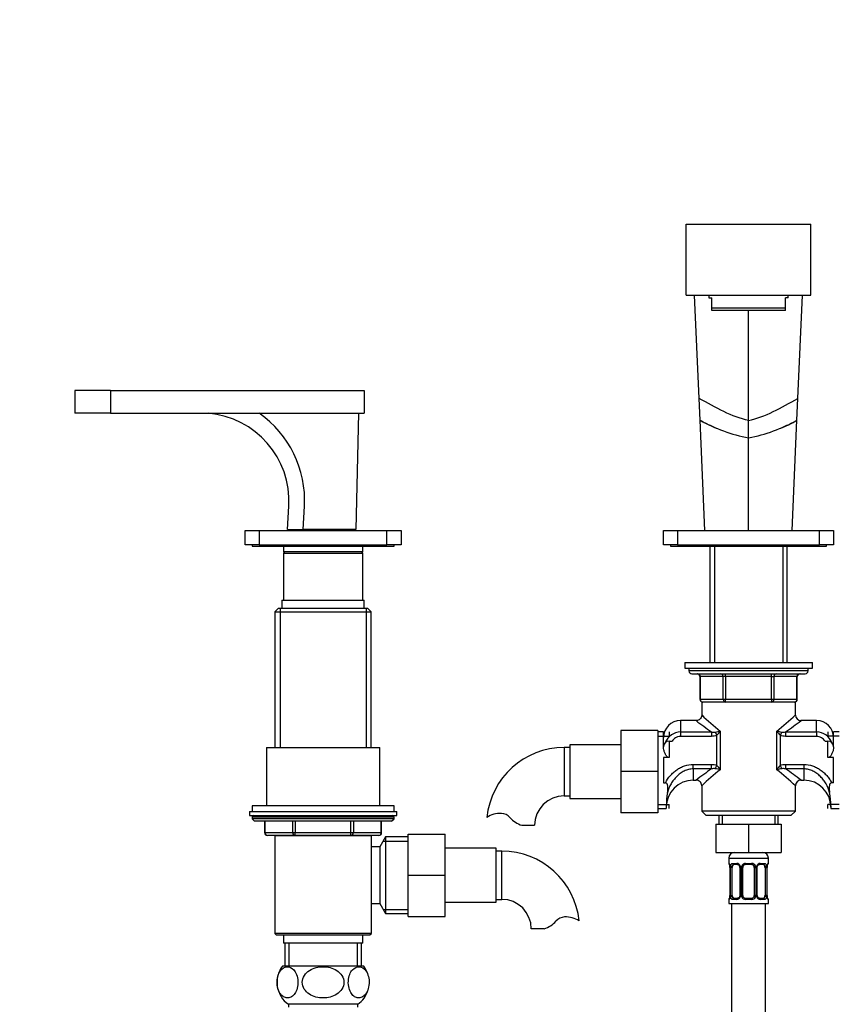
# Model space of a CAD drawing. Units: millimetres. Extents: x 0 to 1947, y 0 to 2943.
# Drawn here: x 683 to 972, y 1969 to 2316 of the extents above; entities that cross this region are included whole.
import ezdxf
from ezdxf import colors
from ezdxf.entities.mleader import LeaderData, LeaderLine
from ezdxf.math import Vec2, Vec3

# ---------------------------------------------------------------- set-up
doc = ezdxf.new("R2010")
doc.units = ezdxf.units.MM
doc.layers.add('DV1_Défaut', color=7, linetype='Continuous')
doc.layers.add('Défaut', color=7, linetype='Continuous')

# ---------------------------------------------------------------- blocks, each defined once
blk = doc.blocks.new('_DOT')
at = {"color": 0}
blk.add_line((0, 0), (-1, 0), dxfattribs=at)
at = {"color": 0, "const_width": 0.333}
blk.add_lwpolyline([(-0.1665, 0, 1), (0.1665, 0, 1)], format="xyb", close=True, dxfattribs=at)
blk = doc.blocks.new('SE')
at = {"layer": 'DV1_Défaut', "color": 7, "linetype": 'Continuous'}
for p, q in [((917.86, 2218.87), (917.86, 2243.87)), ((917.86, 2243.87), (961.86, 2243.87)), ((961.86, 2218.87), (961.86, 2243.87)), ((917.86, 2218.87), (961.86, 2218.87)), ((922.45, 2182.39), (920.86, 2218.87)), ((925.86, 2218.87), (925.86, 2217.87)), ((925.86, 2217.87), (926.86, 2217.87)), ((926.86, 2214.23), (926.86, 2217.87)), ((952.86, 2214.23), (952.86, 2217.87)), ((953.86, 2217.87), (952.86, 2217.87)), ((953.86, 2217.87), (953.86, 2218.87)), ((957.27, 2182.39), (958.86, 2218.87)), ((952.86, 2214.23), (926.86, 2214.23)), ((926.86, 2213.37), (926.86, 2214.23)), ((952.86, 2213.37), (952.86, 2214.23)), ((952.86, 2213.37), (926.86, 2213.37)), ((939.86, 2174.68), (939.86, 2213.52)), ((714.86, 2185.17), (702.36, 2185.17)), ((702.36, 2185.17), (702.36, 2177.17)), ((714.86, 2185.17), (804.36, 2185.17)), ((714.86, 2185.17), (714.86, 2177.17)), ((804.36, 2185.17), (804.36, 2177.17)), ((922.79, 2174.72), (922.45, 2182.39)), ((956.93, 2174.72), (957.27, 2182.39)), ((714.86, 2177.17), (702.36, 2177.17)), ((714.86, 2177.17), (804.36, 2177.17)), ((802.36, 2177.17), (801.36, 2136.17)), ((924.48, 2135.87), (922.79, 2174.72)), ((922.79, 2174.72), (922.79, 2174.72)), ((939.86, 2168.49), (939.86, 2174.68)), ((955.24, 2135.87), (956.93, 2174.72)), ((956.93, 2174.72), (956.93, 2174.72)), ((939.86, 2135.87), (939.86, 2168.49)), ((777.36, 2136.17), (777.81, 2144.48)), ((782.84, 2136.17), (783.3, 2144.48)), ((762.36, 2130.87), (762.36, 2135.87)), ((762.36, 2135.87), (767.36, 2135.87)), ((767.36, 2135.87), (812.36, 2135.87)), ((767.36, 2135.87), (767.36, 2130.87)), ((777.36, 2136.17), (782.84, 2136.17)), ((781.86, 2136.17), (782.86, 2136.17)), ((781.86, 2136.17), (781.86, 2135.87)), ((801.36, 2136.17), (782.84, 2136.17)), ((797.86, 2135.87), (797.86, 2136.17)), ((812.36, 2130.87), (812.36, 2135.87)), ((812.36, 2135.87), (817.36, 2135.87)), ((817.36, 2135.87), (817.36, 2130.87)), ((909.86, 2130.87), (909.86, 2135.87)), ((909.86, 2135.87), (914.86, 2135.87)), ((914.86, 2135.87), (964.86, 2135.87)), ((914.86, 2135.87), (914.86, 2130.87)), ((964.86, 2130.87), (964.86, 2135.87)), ((964.86, 2135.87), (969.86, 2135.87)), ((969.86, 2135.87), (969.86, 2130.87)), ((767.36, 2130.87), (762.36, 2130.87)), ((764.86, 2130.87), (764.86, 2130.37)), ((767.36, 2130.87), (812.36, 2130.87)), ((817.36, 2130.87), (812.36, 2130.87)), ((814.86, 2130.37), (814.86, 2130.87)), ((914.86, 2130.87), (909.86, 2130.87)), ((912.36, 2130.87), (912.36, 2130.37)), ((914.86, 2130.87), (964.86, 2130.87)), ((969.86, 2130.87), (964.86, 2130.87)), ((967.36, 2130.37), (967.36, 2130.87)), ((764.86, 2130.37), (814.86, 2130.37)), ((775.86, 2130.37), (775.86, 2128.37)), ((803.86, 2128.37), (775.86, 2128.37)), ((775.86, 2128.37), (776.36, 2127.87)), ((775.86, 2127.87), (803.86, 2127.87)), ((775.86, 2127.87), (775.86, 2111.37)), ((803.36, 2127.87), (803.86, 2128.37)), ((803.86, 2128.37), (803.86, 2130.37)), ((803.86, 2111.37), (803.86, 2127.87)), ((912.36, 2130.37), (967.36, 2130.37)), ((926.26, 2130.37), (926.26, 2089.37)), ((927.8, 2130.37), (927.8, 2089.37)), ((951.92, 2130.37), (951.92, 2089.37)), ((953.46, 2089.37), (953.46, 2130.37)), ((775.36, 2111.37), (804.36, 2111.37)), ((775.36, 2111.37), (775.36, 2108.37)), ((804.36, 2108.37), (804.36, 2111.37)), ((774.06, 2108.37), (772.86, 2107.17)), ((772.86, 2107.17), (806.86, 2107.17)), ((772.86, 2107.17), (772.86, 2059.37)), ((805.66, 2108.37), (774.06, 2108.37)), ((774.71, 2108.37), (774.71, 2059.37)), ((805.01, 2108.37), (805.01, 2059.37)), ((806.86, 2107.17), (805.66, 2108.37)), ((806.86, 2059.37), (806.86, 2107.17)), ((917.36, 2089.37), (962.36, 2089.37)), ((917.36, 2089.37), (917.36, 2087.37)), ((962.36, 2087.37), (962.36, 2089.37)), ((917.36, 2087.37), (962.36, 2087.37)), ((918.86, 2087.37), (918.86, 2086.37)), ((960.86, 2086.37), (918.86, 2086.37)), ((960.86, 2086.37), (960.86, 2087.37)), ((919.86, 2085.37), (959.86, 2085.37)), ((922.83, 2084.37), (922.69, 2084.37)), ((922.69, 2084.37), (922.69, 2076.37)), ((930.91, 2084.37), (922.83, 2084.37)), ((922.83, 2084.37), (922.83, 2076.37)), ((931.78, 2084.37), (930.91, 2084.37)), ((930.91, 2076.37), (930.91, 2084.37)), ((931.78, 2084.37), (931.78, 2085.37)), ((947.94, 2084.37), (931.78, 2084.37)), ((931.78, 2084.37), (931.78, 2076.37)), ((947.94, 2084.37), (947.94, 2085.37)), ((947.94, 2084.37), (948.81, 2084.37)), ((947.94, 2076.37), (947.94, 2084.37)), ((956.89, 2084.37), (948.81, 2084.37)), ((948.81, 2084.37), (948.81, 2076.37)), ((956.89, 2084.37), (957.03, 2084.37)), ((956.89, 2076.37), (956.89, 2084.37)), ((957.03, 2076.37), (957.03, 2084.37)), ((922.83, 2076.37), (922.69, 2076.37)), ((922.83, 2076.37), (930.91, 2076.37)), ((956.36, 2075.37), (923.36, 2075.37)), ((923.36, 2075.37), (923.36, 2070.81)), ((930.91, 2076.37), (931.78, 2076.37)), ((931.78, 2076.37), (947.94, 2076.37)), ((931.78, 2075.37), (931.78, 2076.37)), ((947.94, 2076.37), (948.81, 2076.37)), ((947.94, 2076.37), (947.94, 2075.37)), ((948.81, 2076.37), (956.89, 2076.37)), ((956.36, 2070.81), (956.36, 2075.37)), ((956.89, 2076.37), (957.03, 2076.37)), ((915.86, 2068.87), (915.86, 2064.91)), ((921.39, 2068.87), (915.86, 2068.87)), ((963.86, 2068.87), (958.33, 2068.87)), ((963.86, 2064.91), (963.86, 2068.87)), ((894.86, 2065.37), (894.86, 2050.87)), ((907.86, 2065.37), (894.86, 2065.37)), ((907.86, 2065.37), (907.86, 2050.87)), ((909.86, 2064.87), (907.86, 2064.87)), ((909.86, 2059.59), (909.86, 2064.87)), ((911.86, 2064.87), (911.86, 2063.43)), ((915.86, 2064.91), (926.84, 2064.91)), ((915.86, 2064.91), (915.86, 2063.31)), ((926.84, 2064.91), (926.84, 2063.31)), ((929.9, 2065.2), (929.9, 2051.55)), ((949.82, 2051.55), (949.82, 2065.2)), ((952.88, 2064.91), (963.86, 2064.91)), ((952.88, 2064.91), (952.88, 2063.31)), ((963.86, 2064.91), (963.86, 2063.31)), ((967.86, 2064.87), (967.86, 2063.43)), ((969.86, 2059.59), (969.86, 2064.87)), ((971.86, 2064.87), (969.86, 2064.87)), ((907.86, 2063.43), (911.86, 2063.43)), ((911.86, 2061.62), (912.89, 2061.62)), ((911.86, 2061.62), (911.86, 2055.81)), ((926.84, 2063.31), (915.86, 2063.31)), ((928.14, 2064.83), (928.69, 2063.69)), ((928.69, 2053.06), (928.69, 2063.69)), ((951.58, 2064.83), (951.03, 2063.69)), ((951.03, 2063.69), (951.03, 2053.06)), ((963.86, 2063.31), (952.88, 2063.31)), ((966.83, 2061.62), (967.86, 2061.62)), ((971.86, 2063.43), (967.86, 2063.43)), ((967.86, 2055.81), (967.86, 2061.62)), ((769.86, 2059.37), (809.86, 2059.37)), ((769.86, 2059.37), (769.86, 2038.87)), ((809.86, 2038.87), (809.86, 2059.37)), ((874.86, 2059.37), (874.86, 2042.37)), ((876.86, 2059.37), (874.86, 2059.37)), ((876.86, 2060.37), (876.86, 2041.37)), ((894.86, 2060.37), (876.86, 2060.37)), ((909.86, 2059.54), (909.86, 2059.62)), ((969.86, 2059.62), (969.86, 2059.54)), ((909.86, 2055.81), (909.86, 2046.94)), ((911.86, 2055.81), (909.86, 2055.81)), ((969.86, 2055.81), (967.86, 2055.81)), ((969.86, 2046.94), (969.86, 2055.81)), ((920.36, 2053.44), (926.84, 2053.44)), ((920.36, 2051.83), (920.36, 2053.44)), ((920.36, 2051.83), (920.36, 2047.87)), ((926.84, 2051.83), (920.36, 2051.83)), ((926.84, 2051.83), (926.84, 2053.44)), ((928.14, 2051.92), (928.69, 2053.06)), ((951.03, 2053.06), (951.58, 2051.92)), ((952.88, 2053.44), (959.36, 2053.44)), ((952.88, 2053.44), (952.88, 2051.83)), ((959.36, 2051.83), (952.88, 2051.83)), ((959.36, 2053.44), (959.36, 2051.83)), ((959.36, 2051.83), (959.36, 2047.87)), ((894.86, 2050.87), (894.86, 2036.37)), ((907.86, 2050.87), (894.86, 2050.87)), ((907.86, 2050.87), (907.86, 2036.37)), ((920.36, 2047.87), (921.39, 2047.87)), ((958.33, 2047.87), (959.36, 2047.87)), ((909.86, 2046.94), (910.53, 2046.94)), ((923.36, 2045.94), (923.36, 2036.98)), ((956.36, 2036.98), (956.36, 2045.94)), ((969.86, 2046.94), (969.19, 2046.94)), ((874.86, 2042.37), (876.86, 2042.37)), ((876.86, 2041.37), (894.86, 2041.37)), ((814.86, 2038.87), (764.86, 2038.87)), ((764.86, 2038.87), (764.86, 2036.87)), ((814.86, 2036.87), (814.86, 2038.87)), ((907.86, 2039.31), (911.86, 2039.31)), ((907.86, 2037.87), (910.86, 2037.87)), ((910.86, 2038.77), (910.86, 2037.87)), ((911.86, 2037.87), (911.86, 2039.31)), ((967.86, 2037.87), (967.86, 2039.31)), ((971.86, 2039.31), (967.86, 2039.31)), ((968.86, 2038.77), (968.86, 2037.87)), ((968.86, 2037.87), (971.86, 2037.87)), ((763.86, 2036.87), (815.86, 2036.87)), ((763.86, 2036.87), (763.86, 2035.37)), ((763.86, 2035.37), (815.86, 2035.37)), ((814.86, 2034.87), (764.86, 2034.87)), ((764.86, 2034.87), (764.86, 2034.22)), ((814.86, 2034.22), (764.86, 2034.22)), ((764.86, 2034.22), (765.71, 2033.37)), ((814.01, 2033.37), (814.86, 2034.22)), ((814.86, 2034.22), (814.86, 2034.87)), ((815.86, 2035.37), (815.86, 2036.87)), ((907.86, 2036.37), (894.86, 2036.37)), ((956.36, 2036.98), (923.36, 2036.98)), ((923.36, 2036.98), (924.96, 2035.37)), ((954.76, 2035.37), (924.96, 2035.37)), ((929.36, 2035.37), (929.36, 2032.37)), ((930.54, 2035.37), (930.54, 2032.37)), ((949.18, 2035.37), (949.18, 2032.37)), ((950.36, 2032.37), (950.36, 2035.37)), ((954.76, 2035.37), (956.36, 2036.98)), ((814.01, 2033.37), (765.71, 2033.37)), ((769.23, 2033.37), (769.23, 2029.37)), ((769.36, 2033.37), (769.36, 2029.37)), ((779.18, 2029.37), (779.18, 2033.37)), ((780.04, 2033.37), (780.04, 2029.37)), ((799.67, 2029.37), (799.67, 2033.37)), ((800.54, 2033.37), (800.54, 2029.37)), ((810.36, 2029.37), (810.36, 2033.37)), ((810.49, 2029.37), (810.49, 2033.37)), ((859.88, 2031.96), (864.45, 2031.96)), ((928.36, 2032.37), (928.36, 2022.37)), ((928.36, 2032.37), (939.86, 2032.37)), ((939.86, 2032.37), (939.86, 2022.37)), ((939.86, 2032.37), (951.36, 2032.37)), ((951.36, 2032.37), (951.36, 2022.37)), ((769.36, 2029.37), (769.23, 2029.37)), ((769.36, 2029.37), (779.18, 2029.37)), ((780.04, 2028.37), (770.23, 2028.37)), ((772.85, 2028.37), (806.87, 2028.37)), ((772.85, 2028.37), (772.85, 1993.87)), ((779.18, 2029.37), (780.04, 2029.37)), ((780.04, 2029.37), (799.67, 2029.37)), ((780.04, 2028.37), (780.04, 2029.37)), ((799.67, 2028.37), (780.04, 2028.37)), ((799.67, 2029.37), (800.54, 2029.37)), ((799.67, 2028.37), (799.67, 2029.37)), ((809.49, 2028.37), (799.67, 2028.37)), ((800.54, 2029.37), (810.36, 2029.37)), ((806.87, 2024.37), (806.87, 2028.37)), ((811.86, 2027.87), (809.84, 2024.37)), ((810.36, 2029.37), (810.49, 2029.37)), ((811.86, 2027.87), (811.86, 2000.87)), ((819.86, 2027.87), (811.86, 2027.87)), ((819.86, 2028.87), (832.86, 2028.87)), ((819.86, 2014.34), (819.86, 2028.87)), ((832.86, 2014.34), (832.86, 2028.87)), ((806.86, 2024.37), (806.86, 2004.37)), ((809.84, 2024.37), (806.87, 2024.37)), ((809.84, 2024.37), (809.84, 2004.37)), ((811.03, 2026.43), (819.86, 2026.43)), ((850.86, 2023.87), (832.86, 2023.87)), ((850.86, 2004.87), (850.86, 2023.87)), ((852.86, 2022.87), (850.86, 2022.87)), ((852.86, 2005.87), (852.86, 2022.87)), ((928.36, 2022.37), (939.86, 2022.37)), ((932.86, 2020.37), (946.86, 2020.37)), ((932.86, 2020.37), (932.86, 2018.53)), ((939.86, 2022.37), (951.36, 2022.37)), ((946.86, 2018.53), (946.86, 2020.37)), ((932.86, 2018.53), (932.94, 2018.53)), ((933.34, 2017.13), (933.31, 2017.13)), ((933.31, 2017.13), (933.31, 2007.25)), ((933.34, 2017.13), (933.34, 2007.25)), ((933.45, 2007.25), (933.45, 2017.13)), ((934.06, 2017.13), (933.45, 2017.13)), ((934.06, 2007.25), (934.06, 2017.13)), ((934.22, 2018.53), (935.72, 2018.53)), ((935.95, 2018.13), (934.54, 2018.13)), ((936.81, 2017.13), (937.05, 2017.13)), ((936.81, 2017.13), (936.81, 2007.25)), ((937.05, 2017.13), (937.05, 2007.25)), ((937.32, 2007.25), (937.32, 2017.13)), ((937.86, 2017.13), (937.32, 2017.13)), ((937.86, 2007.25), (937.86, 2017.13)), ((938.8, 2018.53), (940.92, 2018.53)), ((940.86, 2018.13), (938.86, 2018.13)), ((941.86, 2017.13), (941.86, 2007.25)), ((941.86, 2017.13), (942.4, 2017.13)), ((942.4, 2017.13), (942.4, 2007.25)), ((942.67, 2007.25), (942.67, 2017.13)), ((942.91, 2017.13), (942.67, 2017.13)), ((942.91, 2007.25), (942.91, 2017.13)), ((945.18, 2018.13), (943.77, 2018.13)), ((944, 2018.53), (945.5, 2018.53)), ((945.66, 2017.13), (945.66, 2007.25)), ((945.66, 2017.13), (946.27, 2017.13)), ((946.27, 2017.13), (946.27, 2007.25)), ((946.38, 2007.25), (946.38, 2017.13)), ((946.38, 2017.13), (946.41, 2017.13)), ((946.41, 2007.25), (946.41, 2017.13)), ((946.43, 2017.5), (946.46, 2017.66)), ((946.86, 2018.53), (946.78, 2018.53)), ((819.86, 2014.34), (832.86, 2014.34)), ((819.86, 1999.87), (819.86, 2014.34)), ((832.86, 1999.87), (832.86, 2014.34)), ((850.86, 2005.87), (852.86, 2005.87)), ((933.29, 2006.88), (933.26, 2006.73)), ((933.31, 2007.25), (933.34, 2007.25)), ((933.45, 2007.25), (934.06, 2007.25)), ((934.54, 2006.25), (935.95, 2006.25)), ((937.05, 2007.25), (936.81, 2007.25)), ((937.32, 2007.25), (937.86, 2007.25)), ((938.86, 2006.25), (940.86, 2006.25)), ((942.4, 2007.25), (941.86, 2007.25)), ((942.67, 2007.25), (942.91, 2007.25)), ((943.77, 2006.25), (945.18, 2006.25)), ((946.27, 2007.25), (945.66, 2007.25)), ((946.41, 2007.25), (946.38, 2007.25)), ((806.87, 2004.37), (809.84, 2004.37)), ((806.87, 1993.87), (806.87, 2004.37)), ((809.84, 2004.37), (811.86, 2000.87)), ((832.86, 2004.87), (850.86, 2004.87)), ((932.94, 2005.85), (932.86, 2005.85)), ((932.86, 2005.85), (932.86, 2004.37)), ((932.86, 2004.37), (946.86, 2004.37)), ((933.86, 2004.37), (933.86, 1804.37)), ((935.72, 2005.85), (934.22, 2005.85)), ((940.92, 2005.85), (938.8, 2005.85)), ((945.5, 2005.85), (944, 2005.85)), ((945.86, 1804.37), (945.86, 2004.37)), ((946.86, 2005.85), (946.78, 2005.85)), ((946.86, 2004.37), (946.86, 2005.85)), ((811.03, 2002.31), (819.86, 2002.31)), ((811.86, 2000.87), (819.86, 2000.87)), ((819.86, 1999.87), (832.86, 1999.87)), ((867.84, 1995.46), (863.27, 1995.46)), ((806.87, 1993.87), (772.85, 1993.87)), ((772.85, 1993.87), (773.35, 1993.37)), ((773.35, 1993.37), (806.37, 1993.37)), ((775.86, 1993.37), (775.86, 1990.37)), ((803.86, 1990.37), (803.86, 1993.37)), ((806.37, 1993.37), (806.87, 1993.87)), ((803.86, 1990.37), (775.86, 1990.37)), ((776.36, 1990.37), (776.36, 1982.37)), ((777.8, 1990.37), (777.8, 1982.37)), ((801.92, 1990.37), (801.92, 1982.37)), ((803.36, 1982.37), (803.36, 1990.37)), ((804.17, 1982.37), (775.55, 1982.37)), ((802.11, 1968.87), (777.61, 1968.87)), ((777.61, 1968.87), (777.61, 1967.87)), ((802.11, 1967.87), (802.11, 1968.87))]:
    blk.add_line(p, q, dxfattribs=at)
for centre, radius, start, end in [((746.77, 2146.18), 31.09, 356.87, 85.3442), ((745.99, 2146.52), 37.36, 356.87, 55.1166), ((951.64, 2227.21), 59.9, 241.2021, 258.6567), ((951.64, 2227.23), 59.91, 241.2093, 247.2463), ((928.08, 2227.21), 59.9, 281.3433, 298.7979), ((928.08, 2227.23), 59.91, 292.7532, 298.7907), ((919.86, 2086.37), 1, 180, 270), ((959.86, 2086.37), 1, 270, 0), ((921.69, 2084.37), 1, 0, 90), ((958.03, 2084.37), 1, 90, 180), ((923.69, 2076.37), 1, 180, 270), ((956.03, 2076.37), 1, 270, 0), ((915.86, 2062.87), 6, 90, 180), ((989.55, 2157.45), 111.78, 232.4066, 235.8706), ((984.6, 2134.82), 88.54, 226.2403, 231.8472), ((895.12, 2134.82), 88.54, 308.1528, 313.7597), ((890.17, 2157.45), 111.78, 304.1294, 307.5934), ((958.35, 2070.84), 1.97, 181.042, 269.616), ((963.86, 2062.87), 6, 0, 90), ((916.13, 2058.8), 6.12, 92.5216, 157.0573), ((927.71, 2068.26), 3.46, 255.4162, 277.1934), ((921.03, 2103.46), 39.28, 280.4276, 283.0497), ((922.77, 2069.67), 8.42, 314.71, 327.8753), ((958.69, 2103.46), 39.28, 256.9503, 259.5724), ((956.95, 2069.67), 8.42, 212.1247, 225.29), ((952.01, 2068.26), 3.46, 262.7972, 284.5932), ((963.61, 2058.82), 6.1, 21.8735, 87.6313), ((911.86, 2059.62), 2, 90, 180), ((967.86, 2059.62), 2, 0, 90), ((874.86, 2031.96), 27.41, 90, 174.1829), ((989.55, 1959.3), 111.78, 124.1294, 127.5934), ((984.6, 1981.93), 88.54, 128.1528, 133.7597), ((927.71, 2048.48), 3.46, 82.7972, 104.5932), ((921.03, 2013.29), 39.28, 76.9503, 79.5724), ((922.77, 2047.07), 8.42, 32.1247, 45.29), ((956.95, 2047.07), 8.42, 134.71, 147.8753), ((958.69, 2013.29), 39.28, 100.4276, 103.0497), ((895.12, 1981.93), 88.54, 46.2403, 51.8472), ((952.01, 2048.48), 3.46, 75.4162, 97.1934), ((890.17, 1959.3), 111.78, 52.4066, 55.8706), ((920.36, 2038.37), 9.5, 90, 180), ((921.41, 2045.92), 1.94, 0.3726, 90.586), ((958.33, 2045.92), 1.95, 89.9128, 179.6371), ((959.36, 2038.37), 9.5, 0, 90), ((874.86, 2031.96), 10.41, 90, 180), ((936.59, 2038.9), 25.73, 169.6221, 180.2803), ((943.13, 2038.9), 25.73, 359.7197, 10.3779), ((765.36, 2034.87), 0.5, 90, 180), ((814.36, 2034.87), 0.5, 0, 90), ((852.26, 2027.81), 8.36, 86.9342, 123.9761), ((852.48, 2031.76), 4.4, 41.929, 86.9342), ((863.11, 2041.31), 9.89, 221.929, 250.9403), ((770.23, 2029.37), 1, 180, 270), ((809.49, 2029.37), 1, 270, 0), ((852.86, 1995.46), 27.41, 5.8312, 90), ((934.86, 2020.37), 2, 90, 180), ((944.86, 2020.37), 2, 0, 90), ((933.26, 2018.53), 0.4, 180, 250.7828), ((929.5, 2016.93), 3.83, 8.8432, 10.9353), ((929.99, 2017.14), 3.35, 359.8705, 10.2708), ((929.37, 2017.1), 3.94, 0.3798, 6.0846), ((936.23, 2017.15), 2.78, 167.8078, 180.3687), ((935.65, 2017.15), 1.39, 25.1473, 87.3249), ((936.01, 2017.18), 0.792, 356.5703, 29.0936), ((935.67, 2017.13), 1.38, 359.8791, 25.9211), ((938.66, 2017.13), 1.34, 153.3511, 180.1815), ((938.78, 2017.04), 1.49, 89.2905, 152.1251), ((938.86, 2017.13), 1, 154.4167, 180), ((938.86, 2017.13), 1, 90, 154.4167), ((940.86, 2017.13), 1, 25.5833, 90), ((940.94, 2017.04), 1.49, 27.8747, 90.7097), ((940.86, 2017.13), 1, 0, 25.5833), ((941.06, 2017.13), 1.34, 359.817, 26.6505), ((944.05, 2017.13), 1.38, 154.0799, 180.1199), ((944.07, 2017.15), 1.39, 92.6748, 154.853), ((943.49, 2017.15), 2.78, 359.628, 12.1955), ((949.73, 2017.14), 3.35, 169.7304, 180.1284), ((948.87, 2017.18), 2.46, 168.7818, 181.1947), ((947.45, 2017.56), 1, 161.5376, 174.2254), ((946.46, 2018.53), 0.4, 304.0484, 0), ((852.86, 1995.46), 10.41, 0, 90), ((933.26, 2005.85), 0.4, 124.0484, 180), ((932.27, 2006.83), 1, 341.538, 354.2255), ((930.86, 2007.2), 2.45, 348.7785, 1.1946), ((929.99, 2007.25), 3.35, 349.7304, 0.1284), ((936.23, 2007.24), 2.78, 179.628, 192.1955), ((935.65, 2007.24), 1.39, 272.6748, 334.853), ((935.67, 2007.25), 1.38, 334.0799, 0.1199), ((938.66, 2007.25), 1.34, 179.817, 206.6505), ((938.78, 2007.35), 1.49, 207.8747, 270.7097), ((938.86, 2007.25), 1, 180, 205.5833), ((938.86, 2007.25), 1, 205.5833, 270), ((940.86, 2007.25), 1, 270, 334.4167), ((940.94, 2007.35), 1.49, 269.2905, 332.1251), ((940.86, 2007.25), 1, 334.4167, 0), ((941.06, 2007.25), 1.34, 333.3511, 0.1815), ((944.05, 2007.25), 1.38, 179.8791, 205.9211), ((944.07, 2007.24), 1.39, 205.1473, 267.3249), ((943.71, 2007.21), 0.791, 176.575, 209.1168), ((943.49, 2007.24), 2.78, 347.8078, 0.3687), ((949.73, 2007.25), 3.35, 179.8705, 190.2708), ((950.32, 2007.28), 3.91, 180.3465, 186.1039), ((950.22, 2007.45), 3.83, 188.8432, 190.9354), ((946.46, 2005.85), 0.4, 0, 70.7828), ((875.24, 1995.26), 4.4, 93.0658, 138.071), ((875.46, 1991.31), 8.36, 56.0239, 93.0658), ((864.61, 2004.81), 9.89, 289.0597, 318.071), ((783.11, 1976.62), 9.5, 142.7217, 234.6235), ((796.61, 1976.62), 9.5, 19.3262, 37.2783), ((796.61, 1976.62), 9.5, 305.3765, 342.5806)]:
    blk.add_arc(centre, radius, start, end, dxfattribs=at)
for centre, major_axis, ratio, start_param, end_param in [((921.96, 2084.37), (0, 1), 0.866025, 4.712389, 6.283185), ((930.04, 2084.37), (0, 1), 0.866025, 4.712389, 6.283185), ((949.67, 2084.37), (0, -1), 0.866025, 3.141593, 4.712389), ((957.76, 2084.37), (0, -1), 0.866025, 3.141593, 4.712389), ((923.69, 2076.37), (0, -1), 0.866025, 4.712389, 6.283185), ((931.78, 2076.37), (0, -1), 0.866025, 4.712389, 6.283185), ((947.94, 2076.37), (0, 1), 0.866025, 3.141593, 4.712389), ((956.03, 2076.37), (0, 1), 0.866025, 3.141593, 4.712389), ((770.23, 2029.37), (0, 1), 0.866025, 1.570796, 3.141593), ((780.04, 2029.37), (0, -1), 0.866025, 4.712389, 6.283185), ((799.67, 2029.37), (0, -1), 0.866025, 0, 1.570796), ((809.49, 2029.37), (0, -1), 0.866025, 0, 1.570796), ((933.34, 2018.53), (0, -0.4), 0.988455, 4.712389, 5.63606), ((933.66, 2017.73), (0.394, 0.069), 0.426558, 2.752818, 3.172336), ((933.88, 2017.73), (0.391, -0.084), 0.411702, 3.62283, 5.508006), ((934.77, 2017.13), (0, 1), 0.707107, 1.124283, 1.570796), ((934.77, 2017.13), (0, -1), 0.707107, 3.141593, 4.265876), ((934.54, 2018.53), (0, -0.4), 0.806081, 4.712389, 6.283185), ((935.95, 2018.53), (0, -0.4), 0.591806, 4.712389, 6.283185), ((937.08, 2017.73), (0.363, 0.168), 0.191543, 1.963754, 3.15685), ((937.6, 2017.73), (0.361, -0.173), 0.155676, 4.398009, 6.283185), ((938.86, 2018.53), (0, -0.4), 0.151515, 4.712389, 6.283185), ((940.86, 2018.53), (0, -0.4), 0.151515, 0, 1.570796), ((942.12, 2017.73), (-0.361, -0.173), 0.155676, 0, 1.885177), ((942.64, 2017.73), (-0.363, 0.168), 0.191543, 3.12595, 4.319431), ((943.77, 2018.53), (0, -0.4), 0.591806, 0, 1.570796), ((944.95, 2017.13), (0, 1), 0.707107, 5.158902, 6.283185), ((945.18, 2018.53), (0, -0.4), 0.806081, 0, 1.570796), ((945.84, 2017.73), (-0.391, -0.084), 0.411702, 0.775179, 2.660356), ((944.95, 2017.13), (0, 1), 0.707107, 4.712389, 5.158902), ((946.06, 2017.73), (-0.394, 0.069), 0.426558, 3.104609, 3.530367), ((946.38, 2018.53), (0, -0.4), 0.988455, 0.667867, 1.570796), ((933.34, 2005.85), (0, -0.4), 0.988455, 3.803692, 4.712389), ((933.66, 2006.65), (0.394, -0.069), 0.426558, 3.106035, 3.530367), ((933.88, 2006.65), (-0.391, -0.084), 0.411702, 3.916772, 5.801948), ((934.77, 2007.25), (0, -1), 0.707107, 4.712389, 5.158902), ((934.77, 2007.25), (0, -1), 0.707107, 5.158902, 6.283185), ((934.54, 2005.85), (0, -0.4), 0.806081, 3.141593, 4.712389), ((935.95, 2005.85), (0, -0.4), 0.591806, 3.141593, 4.712389), ((937.08, 2006.65), (0.363, -0.168), 0.191543, 3.117446, 4.319431), ((937.6, 2006.65), (-0.361, -0.173), 0.155676, 3.141593, 5.026769), ((938.86, 2005.85), (0, -0.4), 0.151515, 3.141593, 4.712389), ((940.86, 2005.85), (0, -0.4), 0.151515, 1.570796, 3.141593), ((942.12, 2006.65), (0.361, -0.173), 0.155676, 1.256416, 3.141593), ((942.64, 2006.65), (-0.363, -0.168), 0.191543, 1.963754, 3.165176), ((943.77, 2005.85), (0, -0.4), 0.591806, 1.570796, 3.141593), ((944.95, 2007.25), (0, 1), 0.707107, 3.141593, 4.265876), ((945.18, 2005.85), (0, -0.4), 0.806081, 1.570796, 3.141593), ((944.95, 2007.25), (0, -1), 0.707107, 1.124283, 1.570796), ((945.84, 2006.65), (0.391, -0.084), 0.411702, 0.481237, 2.366414), ((946.06, 2006.65), (-0.394, -0.069), 0.426558, 2.752818, 3.171266), ((946.38, 2005.85), (0, -0.4), 0.988455, 1.570796, 2.479794)]:
    blk.add_ellipse(centre, major_axis=major_axis, ratio=ratio, start_param=start_param, end_param=end_param, dxfattribs=at)
for points in [[(939.86, 2174.68), (934.06, 2175.75), (928.26, 2179.36), (922.45, 2182.39)], [(939.86, 2174.68), (945.66, 2175.75), (951.46, 2179.36), (957.27, 2182.39)], [(942.92, 2017.13), (942.93, 2017.35), (942.96, 2017.49), (943.02, 2017.56)], [(936.8, 2007.26), (936.79, 2007.04), (936.76, 2006.89), (936.7, 2006.82)]]:
    blk.add_open_spline(points, degree=3, dxfattribs=at)
for points, knots in [([(923.34, 2070.8), (923.34, 2070.74), (923.36, 2070.46), (923.16, 2069.92), (922.74, 2069.36), (922.18, 2069.01), (921.7, 2068.88), (921.47, 2068.88), (921.39, 2068.88)], [0, 0, 0, 0, 0.059677, 0.289647, 0.528486, 0.753596, 0.934488, 1, 1, 1, 1]), ([(915.86, 2063.31), (915.56, 2063.31), (915.27, 2063.27), (914.84, 2063.15), (914.7, 2063.1), (914.43, 2062.98), (914.29, 2062.91), (913.91, 2062.69), (913.67, 2062.51), (913.25, 2062.1), (913.06, 2061.87), (912.89, 2061.62)], [0, 0, 0, 0, 0.25, 0.25, 0.375, 0.375, 0.5, 0.5, 0.75, 0.75, 1, 1, 1, 1]), ([(928.69, 2063.69), (928.4, 2063.55), (928.1, 2063.46), (927.48, 2063.34), (927.16, 2063.31), (926.84, 2063.31)], [0, 0, 0, 0, 0.5, 0.5, 1, 1, 1, 1]), ([(952.88, 2063.31), (952.56, 2063.31), (952.25, 2063.34), (951.62, 2063.46), (951.32, 2063.55), (951.03, 2063.69)], [0, 0, 0, 0, 0.5, 0.5, 1, 1, 1, 1]), ([(966.83, 2061.62), (966.66, 2061.87), (966.47, 2062.1), (966.05, 2062.5), (965.81, 2062.69), (965.3, 2062.99), (965.03, 2063.11), (964.46, 2063.27), (964.16, 2063.31), (963.86, 2063.31)], [0, 0, 0, 0, 0.25, 0.25, 0.5, 0.5, 0.75, 0.75, 1, 1, 1, 1]), ([(911.86, 2055.81), (911.75, 2055.81), (911.65, 2055.83), (911.46, 2055.92), (911.37, 2055.97), (911.13, 2056.17), (911, 2056.32), (910.77, 2056.64), (910.67, 2056.81), (910.48, 2057.14), (910.4, 2057.32), (910.25, 2057.66), (910.19, 2057.84), (910.07, 2058.18), (910.03, 2058.36), (909.91, 2058.87), (909.86, 2059.21), (909.86, 2059.54)], [0, 0, 0, 0, 0.0625, 0.0625, 0.125, 0.125, 0.25, 0.25, 0.375, 0.375, 0.5, 0.5, 0.625, 0.625, 0.75, 0.75, 1, 1, 1, 1]), ([(969.86, 2059.54), (969.86, 2059.21), (969.81, 2058.87), (969.65, 2058.18), (969.54, 2057.83), (969.32, 2057.31), (969.24, 2057.14), (969.05, 2056.81), (968.95, 2056.64), (968.72, 2056.32), (968.59, 2056.17), (968.35, 2055.97), (968.26, 2055.92), (968.07, 2055.84), (967.97, 2055.81), (967.86, 2055.81)], [0, 0, 0, 0, 0.25, 0.25, 0.5, 0.5, 0.625, 0.625, 0.75, 0.75, 0.875, 0.875, 0.9375, 0.9375, 1, 1, 1, 1]), ([(910.53, 2046.94), (911.02, 2047.85), (911.61, 2048.7), (912.62, 2049.86), (912.98, 2050.23), (913.76, 2050.92), (914.16, 2051.24), (915, 2051.82), (915.43, 2052.09), (916.12, 2052.44), (916.35, 2052.55), (916.83, 2052.75), (917.07, 2052.85), (918.3, 2053.26), (919.32, 2053.44), (920.36, 2053.44)], [0, 0, 0, 0, 0.25, 0.25, 0.375, 0.375, 0.5, 0.5, 0.625, 0.625, 0.6875, 0.6875, 0.75, 0.75, 1, 1, 1, 1]), ([(920.36, 2051.83), (919.8, 2051.83), (919.26, 2051.76), (918.46, 2051.57), (918.19, 2051.49), (917.67, 2051.3), (917.42, 2051.19), (916.93, 2050.95), (916.69, 2050.82), (916.21, 2050.54), (915.98, 2050.38), (915.32, 2049.9), (914.91, 2049.55), (914.14, 2048.78), (913.77, 2048.36), (913.11, 2047.49), (912.81, 2047.04), (912.27, 2046.09), (912.02, 2045.6), (911.6, 2044.59), (911.42, 2044.07), (911.28, 2043.54)], [0, 0, 0, 0, 0.125, 0.125, 0.1875, 0.1875, 0.25, 0.25, 0.3125, 0.3125, 0.375, 0.375, 0.5, 0.5, 0.625, 0.625, 0.75, 0.75, 0.875, 0.875, 1, 1, 1, 1]), ([(926.84, 2053.44), (927.16, 2053.44), (927.47, 2053.41), (928.1, 2053.29), (928.4, 2053.2), (928.69, 2053.06)], [0, 0, 0, 0, 0.5, 0.5, 1, 1, 1, 1]), ([(951.03, 2053.06), (951.32, 2053.2), (951.62, 2053.29), (952.24, 2053.41), (952.56, 2053.44), (952.88, 2053.44)], [0, 0, 0, 0, 0.5, 0.5, 1, 1, 1, 1]), ([(959.36, 2053.44), (960.4, 2053.44), (961.41, 2053.26), (962.63, 2052.85), (962.88, 2052.76), (963.35, 2052.56), (963.59, 2052.45), (964.27, 2052.1), (964.71, 2051.83), (965.56, 2051.24), (965.97, 2050.92), (966.73, 2050.23), (967.09, 2049.86), (967.77, 2049.09), (968.09, 2048.68), (968.68, 2047.83), (968.95, 2047.39), (969.19, 2046.94)], [0, 0, 0, 0, 0.25, 0.25, 0.3125, 0.3125, 0.375, 0.375, 0.5, 0.5, 0.625, 0.625, 0.75, 0.75, 0.875, 0.875, 1, 1, 1, 1]), ([(968.44, 2043.54), (968.15, 2044.6), (967.73, 2045.61), (966.92, 2047.03), (966.61, 2047.49), (965.95, 2048.36), (965.59, 2048.77), (964.82, 2049.54), (964.4, 2049.9), (963.51, 2050.55), (963.04, 2050.83), (962.3, 2051.19), (962.05, 2051.3), (961.53, 2051.49), (961.26, 2051.57), (960.46, 2051.76), (959.92, 2051.83), (959.36, 2051.83)], [0, 0, 0, 0, 0.25, 0.25, 0.375, 0.375, 0.5, 0.5, 0.625, 0.625, 0.75, 0.75, 0.8125, 0.8125, 0.875, 0.875, 1, 1, 1, 1]), ([(911.28, 2043.54), (911.34, 2043.82), (911.37, 2044.12), (911.42, 2044.72), (911.42, 2045.03), (911.4, 2045.51), (911.39, 2045.67), (911.35, 2045.99), (911.31, 2046.15), (911.23, 2046.39), (911.2, 2046.47), (911.12, 2046.62), (911.07, 2046.69), (910.95, 2046.81), (910.87, 2046.86), (910.71, 2046.92), (910.62, 2046.94), (910.53, 2046.94)], [0, 0, 0, 0, 0.25, 0.25, 0.5, 0.5, 0.625, 0.625, 0.75, 0.75, 0.8125, 0.8125, 0.875, 0.875, 0.9375, 0.9375, 1, 1, 1, 1]), ([(969.19, 2046.94), (969.1, 2046.94), (969.01, 2046.92), (968.85, 2046.86), (968.77, 2046.81), (968.65, 2046.69), (968.6, 2046.61), (968.52, 2046.47), (968.48, 2046.39), (968.41, 2046.15), (968.37, 2045.99), (968.33, 2045.67), (968.32, 2045.51), (968.3, 2045.04), (968.3, 2044.72), (968.35, 2044.12), (968.38, 2043.82), (968.44, 2043.54)], [0, 0, 0, 0, 0.0625, 0.0625, 0.125, 0.125, 0.1875, 0.1875, 0.25, 0.25, 0.375, 0.375, 0.5, 0.5, 0.75, 0.75, 1, 1, 1, 1]), ([(932.94, 2018.53), (932.96, 2018.53), (932.99, 2018.51), (933.04, 2018.44), (933.08, 2018.39), (933.14, 2018.25), (933.17, 2018.17), (933.23, 2017.97), (933.26, 2017.86), (933.28, 2017.73)], [0, 0, 0, 0, 0.25, 0.25, 0.5, 0.5, 0.75, 0.75, 1, 1, 1, 1]), ([(933.1, 2018.22), (933.09, 2018.23), (933.08, 2018.24), (933.1, 2018.22), (933.13, 2018.15), (933.2, 2017.97), (933.24, 2017.78), (933.26, 2017.66)], [0, 0, 0, 0, 0.096598, 0.223205, 0.407092, 0.680694, 1, 1, 1, 1]), ([(933.51, 2017.73), (933.54, 2017.86), (933.58, 2017.97), (933.67, 2018.17), (933.72, 2018.25), (933.84, 2018.39), (933.91, 2018.44), (934.05, 2018.51), (934.13, 2018.53), (934.22, 2018.53)], [0, 0, 0, 0, 0.25, 0.25, 0.5, 0.5, 0.75, 0.75, 1, 1, 1, 1]), ([(934.54, 2018.13), (934.49, 2018.13), (934.44, 2018.12), (934.35, 2018.06), (934.31, 2018.03), (934.21, 2017.88), (934.16, 2017.74), (934.13, 2017.56)], [0, 0, 0, 0, 0.25, 0.25, 0.5, 0.5, 1, 1, 1, 1]), ([(935.97, 2018.12), (935.99, 2018.12), (936.09, 2018.13), (936.32, 2018.04), (936.57, 2017.83), (936.66, 2017.64), (936.7, 2017.56)], [0, 0, 0, 0, 0.104537, 0.435539, 0.782817, 1, 1, 1, 1]), ([(943.01, 2017.56), (943.03, 2017.6), (943.09, 2017.75), (943.29, 2017.95), (943.55, 2018.11), (943.69, 2018.12), (943.76, 2018.12)], [0, 0, 0, 0, 0.105809, 0.412711, 0.742586, 1, 1, 1, 1]), ([(945.59, 2017.56), (945.57, 2017.65), (945.56, 2017.73), (945.51, 2017.87), (945.48, 2017.93), (945.38, 2018.07), (945.29, 2018.13), (945.18, 2018.13)], [0, 0, 0, 0, 0.25, 0.25, 0.5, 0.5, 1, 1, 1, 1]), ([(945.5, 2018.53), (945.59, 2018.53), (945.66, 2018.51), (945.81, 2018.44), (945.88, 2018.39), (946, 2018.25), (946.05, 2018.17), (946.14, 2017.97), (946.18, 2017.86), (946.21, 2017.73)], [0, 0, 0, 0, 0.25, 0.25, 0.5, 0.5, 0.75, 0.75, 1, 1, 1, 1]), ([(946.44, 2017.73), (946.46, 2017.86), (946.49, 2017.97), (946.55, 2018.17), (946.58, 2018.25), (946.64, 2018.39), (946.68, 2018.44), (946.73, 2018.51), (946.76, 2018.53), (946.78, 2018.53)], [0, 0, 0, 0, 0.25, 0.25, 0.5, 0.5, 0.75, 0.75, 1, 1, 1, 1]), ([(946.5, 2017.88), (946.53, 2017.96), (946.56, 2018.1), (946.62, 2018.21), (946.63, 2018.24), (946.63, 2018.24)], [0, 0, 0, 0, 0.388472, 0.785689, 1, 1, 1, 1]), ([(933.28, 2006.65), (933.26, 2006.53), (933.23, 2006.42), (933.17, 2006.22), (933.14, 2006.13), (933.08, 2006), (933.04, 2005.94), (932.99, 2005.87), (932.96, 2005.85), (932.94, 2005.85)], [0, 0, 0, 0, 0.25, 0.25, 0.5, 0.5, 0.75, 0.75, 1, 1, 1, 1]), ([(933.22, 2006.51), (933.19, 2006.42), (933.16, 2006.28), (933.1, 2006.17), (933.09, 2006.15), (933.09, 2006.15)], [0, 0, 0, 0, 0.3884718, 0.7856886, 1, 1, 1, 1]), ([(934.22, 2005.85), (934.13, 2005.85), (934.06, 2005.87), (933.91, 2005.94), (933.84, 2006), (933.72, 2006.13), (933.67, 2006.22), (933.58, 2006.41), (933.54, 2006.53), (933.51, 2006.65)], [0, 0, 0, 0, 0.25, 0.25, 0.5, 0.5, 0.75, 0.75, 1, 1, 1, 1]), ([(934.13, 2006.82), (934.15, 2006.74), (934.16, 2006.66), (934.21, 2006.52), (934.24, 2006.46), (934.34, 2006.31), (934.43, 2006.25), (934.54, 2006.25)], [0, 0, 0, 0, 0.25, 0.25, 0.5, 0.5, 1, 1, 1, 1]), ([(936.71, 2006.82), (936.69, 2006.78), (936.63, 2006.64), (936.43, 2006.43), (936.17, 2006.27), (936.03, 2006.27), (935.96, 2006.27)], [0, 0, 0, 0, 0.105697, 0.412642, 0.742562, 1, 1, 1, 1]), ([(943.75, 2006.26), (943.73, 2006.26), (943.63, 2006.26), (943.4, 2006.35), (943.15, 2006.56), (943.06, 2006.74), (943.02, 2006.82)], [0, 0, 0, 0, 0.104612, 0.435851, 0.783378, 1, 1, 1, 1]), ([(945.18, 2006.25), (945.23, 2006.25), (945.28, 2006.27), (945.37, 2006.32), (945.41, 2006.36), (945.51, 2006.51), (945.56, 2006.65), (945.59, 2006.82)], [0, 0, 0, 0, 0.25, 0.25, 0.5, 0.5, 1, 1, 1, 1]), ([(946.21, 2006.65), (946.18, 2006.53), (946.14, 2006.42), (946.05, 2006.22), (946, 2006.13), (945.88, 2006), (945.81, 2005.94), (945.67, 2005.87), (945.59, 2005.85), (945.5, 2005.85)], [0, 0, 0, 0, 0.25, 0.25, 0.5, 0.5, 0.75, 0.75, 1, 1, 1, 1]), ([(946.78, 2005.85), (946.76, 2005.85), (946.73, 2005.87), (946.68, 2005.94), (946.64, 2006), (946.58, 2006.13), (946.55, 2006.22), (946.49, 2006.41), (946.46, 2006.53), (946.44, 2006.65)], [0, 0, 0, 0, 0.25, 0.25, 0.5, 0.5, 0.75, 0.75, 1, 1, 1, 1]), ([(946.63, 2006.15), (946.63, 2006.15), (946.62, 2006.16), (946.59, 2006.24), (946.52, 2006.42), (946.48, 2006.61), (946.45, 2006.73)], [0, 0, 0, 0, 0.126866, 0.330929, 0.634551, 1, 1, 1, 1]), ([(777.51, 1971.13), (777.94, 1971.17), (778.35, 1971.3), (779.16, 1971.81), (779.54, 1972.17), (780.23, 1973.18), (780.52, 1973.82), (780.91, 1975.32), (781, 1976.18), (780.92, 1977.86), (780.75, 1978.68), (780.24, 1980.04), (779.91, 1980.59), (778.81, 1981.84), (777.94, 1982.17), (776.26, 1982.04), (775.4, 1981.56), (774.38, 1980.07), (774.09, 1979.43), (773.69, 1977.92), (773.6, 1977.05), (773.68, 1975.37), (773.85, 1974.56), (774.36, 1973.19), (774.7, 1972.64), (775.43, 1971.81), (775.84, 1971.52), (776.66, 1971.17), (777.09, 1971.1), (777.51, 1971.13)], [0, 0, 0, 0, 0.0625, 0.0625, 0.125, 0.125, 0.1875, 0.1875, 0.25, 0.25, 0.3125, 0.3125, 0.375, 0.375, 0.5, 0.5, 0.625, 0.625, 0.6875, 0.6875, 0.75, 0.75, 0.8125, 0.8125, 0.875, 0.875, 0.9375, 0.9375, 1, 1, 1, 1]), ([(789.86, 1971.12), (790.71, 1971.12), (791.54, 1971.23), (793.18, 1971.65), (793.97, 1971.98), (795.39, 1972.9), (796.02, 1973.49), (796.93, 1974.93), (797.19, 1975.76), (797.2, 1977.46), (796.93, 1978.3), (796.03, 1979.74), (795.4, 1980.33), (793.27, 1981.71), (791.56, 1982.11), (789.03, 1982.11), (788.18, 1982.01), (786.56, 1981.59), (785.76, 1981.26), (784.34, 1980.35), (783.7, 1979.76), (782.79, 1978.33), (782.53, 1977.49), (782.52, 1975.79), (782.78, 1974.95), (783.69, 1973.5), (784.32, 1972.9), (785.74, 1971.99), (786.54, 1971.66), (788.16, 1971.23), (789.01, 1971.12), (789.86, 1971.12)], [0, 0, 0, 0, 0.0625, 0.0625, 0.125, 0.125, 0.1875, 0.1875, 0.25, 0.25, 0.3125, 0.3125, 0.375, 0.375, 0.5, 0.5, 0.5625, 0.5625, 0.625, 0.625, 0.6875, 0.6875, 0.75, 0.75, 0.8125, 0.8125, 0.875, 0.875, 0.9375, 0.9375, 1, 1, 1, 1]), ([(802.21, 1971.13), (802.63, 1971.1), (803.05, 1971.17), (803.88, 1971.52), (804.28, 1971.81), (805.02, 1972.64), (805.35, 1973.18), (805.86, 1974.54), (806.03, 1975.35), (806.12, 1977.03), (806.03, 1977.9), (805.64, 1979.41), (805.35, 1980.05), (804.32, 1981.57), (803.47, 1982.03), (801.79, 1982.17), (800.93, 1981.85), (799.82, 1980.61), (799.49, 1980.06), (798.98, 1978.71), (798.8, 1977.91), (798.72, 1976.2), (798.81, 1975.34), (799.19, 1973.83), (799.49, 1973.18), (800.17, 1972.18), (800.56, 1971.81), (801.37, 1971.31), (801.78, 1971.17), (802.21, 1971.13)], [0, 0, 0, 0, 0.0625, 0.0625, 0.125, 0.125, 0.1875, 0.1875, 0.25, 0.25, 0.3125, 0.3125, 0.375, 0.375, 0.5, 0.5, 0.625, 0.625, 0.6875, 0.6875, 0.75, 0.75, 0.8125, 0.8125, 0.875, 0.875, 0.9375, 0.9375, 1, 1, 1, 1])]:
    blk.add_open_spline(points, degree=3, knots=knots, dxfattribs=at)

msp = doc.modelspace()

# ---------------------------------------------------------------- block references
at = {"layer": 'Défaut'}
msp.add_blockref('SE', (0, 0), dxfattribs=at)

# ---------------------------------------------------------------- leaders
at = {"layer": 'Défaut', "color": 7, "linetype": 'Continuous'}
ml = msp.add_multileader_mtext('Standard', dxfattribs=at)
ml.set_content('{\\pxsm0.9;\\fSolid Edge ISO|b1||i0||c0|p34;\\W1.;01/09/2016\\P}', color=256)
ml.set_leader_properties()
ml.set_arrow_properties(name='DOT')
ml.build(insert=Vec2(0, 0))
ml.multileader.update_dxf_attribs({"leader_type": 0, "dogleg_length": 0, "arrow_head_size": 12})
ctx = ml.context
ctx.base_point, ctx.char_height, ctx.arrow_head_size, ctx.landing_gap_size = Vec3(1859.76, 2931.93), 12, 12, 4.2
notes = []
notes.append((ctx, [(0, (0, 0, 0), (0, 0), (1, 0), 1, [])]))
ctx.mtext.insert = Vec3(1861.76, 2938.05)
for ctx, leaders in notes:
    for number, flags, end, landing, length, lines in leaders:
        leader = LeaderData()
        leader.index, (leader.has_last_leader_line, leader.has_dogleg_vector, leader.attachment_direction) = number, flags
        leader.last_leader_point, leader.dogleg_vector, leader.dogleg_length = Vec3(end), Vec3(landing), length
        for number, points, colour, breaks in lines:
            line = LeaderLine()
            line.index, line.vertices, line.color, line.breaks = number, Vec3.list(points), colors.encode_raw_color(colour), breaks
            leader.lines.append(line)
        ctx.leaders.append(leader)

doc.saveas('drawing.dxf')
